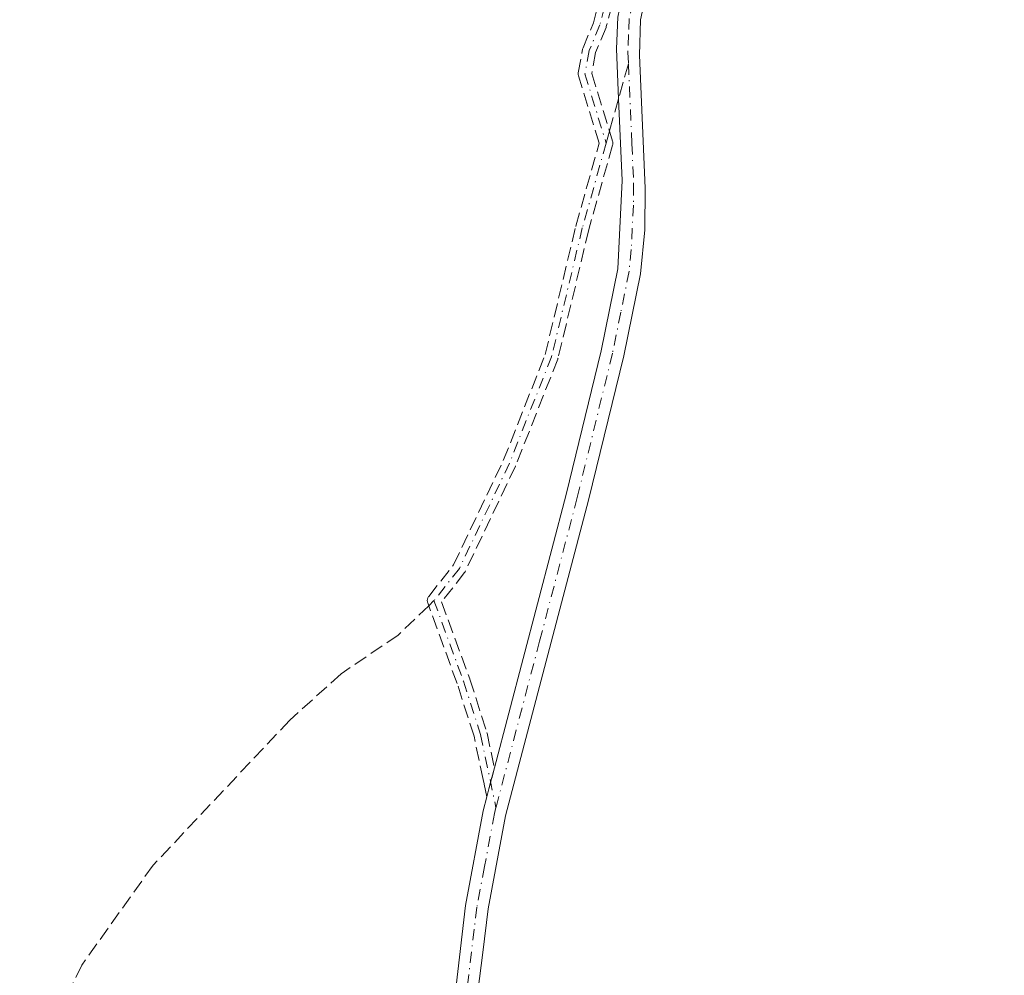
# Model space of a CAD drawing. Units: metres. Extents: x 604419 to 607879, y 4703769 to 4706134.
# Drawn here: x 605771 to 605888, y 4705618 to 4705732 of the extents above; entities that cross this region are included whole.
import ezdxf

# ---------------------------------------------------------------- set-up
doc = ezdxf.new("R2010")
doc.units = ezdxf.units.M
doc.header["$MEASUREMENT"] = 0
doc.linetypes.add('DGN Style 3', pattern=[2.307223458686699, 1.648016756204785, -0.6592067024819142])
doc.linetypes.add('DGN Style 4', pattern=[2.6384748266838614, 1.318413404963828, -0.6592067024819142, 0.001648016756204785, -0.6592067024819142])
for name, color, linetype, lineweight in [('Camino Cxs', 7, 'Continuous', 0), ('Camino eje', 30, 'DGN Style 4', 13), ('Senda', 7, 'DGN Style 3', 0), ('Senda no paivmentada conexión', 7, 'DGN Style 3', 0)]:
    doc.layers.add(name, color=color, linetype=linetype, lineweight=lineweight)

msp = doc.modelspace()

# ---------------------------------------------------------------- linework, layer by layer
at = {"layer": 'Camino Cxs', "color": 7, "linetype": 'Continuous', "lineweight": 0, "extrusion": (-0.2251351203907498, 0.1414846844041284, 0.9640001357083445), "elevation": 529835.5934206116, "flags": 128}
msp.add_lwpolyline([(-4306552.403713265, -1919100.407019028), (-4306553.34612445, -1919100.715463726), (-4306554.108158126, -1919100.965119914), (-4306555.809102448, -1919101.519836092)], dxfattribs=at)
at = {"layer": 'Camino Cxs', "color": 7, "linetype": 'Continuous', "lineweight": 0}
for points in [[(605888.2067, 4705879.554500001, 469.3285000000033), (605885.0789000001, 4705867.7481, 469.9869000000036), (605881.6923000002, 4705859.599099999, 470.3892000000051), (605879.4801000003, 4705854.530099999, 470.6394), (605878.3300999999, 4705850.7601, 470.0962), (605866.2901, 4705819.300100001, 470.011599999998), (605856.3101000005, 4705794.1801, 470.5001000000047), (605854.5500999996, 4705787.200099999, 469.3280999999988), (605852.1901000004, 4705764.360099999, 470.2216999999946), (605850.8300999999, 4705754.870100001, 469.3123999999953), (605848.8501000004, 4705746.610099999, 469.6270999999979), (605845.7401000002, 4705736.350099999, 470.0608000000066), (605844.8101000005, 4705731.9001, 470.0681000000041), (605844.6601, 4705727.700099999, 470.6731), (605845.3501000004, 4705711.8301, 471.3797999999952), (605845.2901, 4705706.840100001, 470.2578999999969), (605844.7801000001, 4705701.600099999, 469.4599000000017), (605842.7901, 4705691.800100001, 469.1820000000008), (605838.5800999999, 4705674.5701, 469.5360999999976), (605828.7001, 4705636.870100001, 469.386599999998), (605826.6300999997, 4705625.780099999, 469.9312000000064), (605825.9600999998, 4705620.5601, 469.7964999999967), (605821.6001000004, 4705586.4101, 469.6904000000068)], [(605827.3624, 4705642.604699999, 469.139599999995), (605835.9200999998, 4705675.2401, 469.5610000000015), (605840.1101000002, 4705692.4001, 469.1171999999933), (605842.0900999998, 4705702.1801, 469.6594999999944), (605842.6001000004, 4705712.720100001, 469.8752999999998), (605842.1700999998, 4705722.470100001, 469.9349999999977), (605841.9101, 4705728.440099999, 469.5705000000017), (605842.0800999999, 4705732.2401, 469.4317000000011), (605843.0800999999, 4705737.030099999, 469.4094000000041), (605846.2100999998, 4705747.3301, 469.8742000000057), (605848.1401000004, 4705755.390100001, 469.1769000000059), (605849.4600999998, 4705764.6801, 470.199099999998), (605850.9901000002, 4705781.2501, 469.4777999999933), (605851.8501000004, 4705787.720100001, 469.3997999999993), (605853.7001, 4705795.030099999, 470.2076999999991), (605863.7301000003, 4705820.290100001, 469.5185999999958), (605875.7301000003, 4705851.6601, 470.4146000000038), (605876.4932000004, 4705854.156199999, 470.3074000000051)], [(605845.7401000002, 4705736.350099999, 470.0608000000066), (605844.8101000005, 4705731.9001, 470.0681000000041), (605844.6601, 4705727.700099999, 470.6731), (605845.3501000004, 4705711.8301, 471.3797999999952), (605845.2901, 4705706.840100001, 470.2578999999969), (605844.7801000001, 4705701.600099999, 469.4599000000017), (605842.7901, 4705691.800100001, 469.1820000000008), (605838.5800999999, 4705674.5701, 469.5360999999976), (605828.7001, 4705636.870100001, 469.386599999998), (605826.6300999997, 4705625.780099999, 469.9312000000064), (605825.9600999998, 4705620.5601, 469.7964999999967), (605821.6001000004, 4705586.4101, 469.6904000000068)], [(605815.2901, 4705551.840100001, 469.4021999999969), (605823.9200999998, 4705626.190099999, 470.022100000002), (605826.0201000003, 4705637.470100001, 469.5763000000007), (605826.4587000003, 4705639.150599999, 469.4354000000022), (605826.7083000002, 4705640.106799999, 469.3539000000019), (605826.9101, 4705640.880100001, 469.2871000000014), (605827.3624, 4705642.604699999, 469.139599999995), (605835.9200999998, 4705675.2401, 469.5610000000015), (605840.1101000002, 4705692.4001, 469.1171999999933), (605842.0900999998, 4705702.1801, 469.6594999999944), (605842.6001000004, 4705712.720100001, 469.8752999999998), (605842.1700999998, 4705722.470100001, 469.9349999999977), (605841.9101, 4705728.440099999, 469.5705000000017), (605842.0800999999, 4705732.2401, 469.4317000000011)], [(605815.2901, 4705551.840100001, 469.4021999999969), (605823.9200999998, 4705626.190099999, 470.022100000002), (605826.0201000003, 4705637.470100001, 469.5763000000007), (605826.4587000003, 4705639.150599999, 469.4355000000069)]]:
    msp.add_polyline3d(points, dxfattribs=at)
at = {"layer": 'Camino eje', "color": 30, "linetype": 'DGN Style 4', "lineweight": 13}
for points in [[(605878.6599000003, 4705858.005899999, 469.8659000000043), (605870.7301000003, 4705848.4901, 470.3708000000043), (605865.9001000002, 4705840.100099999, 469.9909000000043), (605862.3400999998, 4705834.0001, 470.6950999999972), (605861.5701000001, 4705825.610099999, 470.0586000000039), (605859.7901, 4705820.530099999, 469.4179000000004), (605855.9700999996, 4705810.870100001, 470.2565999999933), (605854.7001, 4705801.970100001, 469.6160999999993), (605851.6501000002, 4705790.530099999, 469.7353000000003), (605847.5800999999, 4705779.090100001, 470.3276999999944), (605843.0000999998, 4705767.6601, 470.3757999999943), (605841.4700999996, 4705756.220100001, 469.7146000000066), (605839.9401000004, 4705743.2501, 471.2829000000056), (605841.2100999998, 4705736.130100001, 469.590200000006), (605839.9401000004, 4705731.300100001, 470.3467999999993), (605838.6700999998, 4705728.2501, 470.5271000000066), (605838.1601, 4705725.460100001, 470.9431999999942), (605840.6901000004, 4705717.1801, 470.2985000000045)], [(605878.6599000003, 4705858.005899999, 469.8659000000043), (605878.1725000005, 4705855.037500001, 470.0243000000046), (605877.5651000004, 4705852.960100001, 469.9152000000031), (605877.0301000001, 4705851.210100001, 469.9040999999997), (605871.0100999996, 4705835.4801, 469.6100000000006), (605865.0100999996, 4705819.795100001, 469.7372000000032), (605860.0201000003, 4705807.235099999, 470.4507000000012), (605855.0050999997, 4705794.6051, 470.2997999999934), (605854.0800999999, 4705790.950099999, 469.7795000000042), (605853.2001, 4705787.460100001, 469.1803000000073), (605852.7701000003, 4705784.225099999, 469.0605000000069), (605851.5900999998, 4705772.8051, 470.0757000000012), (605850.8251, 4705764.520099999, 470.1972999999998), (605850.1651, 4705759.8751, 469.623900000006), (605849.4851000002, 4705755.130100001, 469.2540000000009), (605847.5301000001, 4705746.970100001, 469.562699999995), (605845.9751000004, 4705741.840100001, 470.2127000000037), (605844.4101, 4705736.690099999, 469.7262999999948), (605843.4451000001, 4705732.0701, 469.5715999999957), (605843.3601000002, 4705730.170100001, 469.706600000005), (605843.2851, 4705728.0701, 469.8462), (605843.3459000001, 4705726.672900001, 469.9640000000073)], [(605843.3459000001, 4705726.672900001, 469.9640000000073), (605843.7600999996, 4705717.1501, 470.1686999999947), (605843.9751000004, 4705712.2751, 470.6918000000006), (605843.9451000001, 4705709.780099999, 470.4563999999955), (605843.6901000004, 4705704.5101, 469.8221999999951), (605843.4351000005, 4705701.890100001, 469.5200999999943), (605842.4451000001, 4705697.0001, 469.2724000000017), (605841.4501, 4705692.100099999, 469.1399999999995), (605837.2500999998, 4705674.905099999, 469.151199999993), (605832.7451, 4705657.725099999, 469.7287999999971), (605827.5455, 4705637.880899999, 469.0359999999928)], [(605840.6901000004, 4705717.1801, 470.2985000000045), (605837.8501000004, 4705707.0701, 470.8191999999981), (605834.1801000005, 4705691.700099999, 469.4147999999987), (605829.1501000002, 4705678.970100001, 471.0154000000039), (605823.1801000005, 4705666.4301, 471.4511000000057), (605820.1501000002, 4705662.5801, 470.1515000000073)], [(605820.1501000002, 4705662.5801, 470.1515000000073), (605823.6601, 4705652.960100001, 470.2853000000032), (605825.7001, 4705646.590100001, 469.6891000000033), (605827.5455, 4705637.880899999, 469.0359999999928)], [(605827.5455, 4705637.880899999, 469.0359999999928), (605827.3601000002, 4705637.170100001, 469.0896999999969), (605826.1750999996, 4705630.8201, 469.6282999999967), (605825.2751000002, 4705625.985099999, 469.9765000000043), (605824.9401000004, 4705623.3751, 470.1606999999931), (605823.2833000004, 4705609.101100001, 469.1671000000061)]]:
    msp.add_polyline3d(points, dxfattribs=at)
at = {"layer": 'Senda', "color": 7, "linetype": 'DGN Style 3', "lineweight": 0, "extrusion": (0.01610766200641546, 0.05757124744569531, 0.998211447886786), "elevation": 281142.1081388624, "flags": 128}
msp.add_lwpolyline([(684470.1707802019, -4686504.94738433), (684470.1707802019, -4686500.931135247)], dxfattribs=at)
at = {"layer": 'Senda', "color": 7, "linetype": 'DGN Style 3', "lineweight": 0, "extrusion": (-0.2251351203907498, 0.1414846844041284, 0.9640001357083445), "elevation": 529835.5934206116, "flags": 128}
msp.add_lwpolyline([(-4306552.403713265, -1919100.407019028), (-4306553.34612445, -1919100.715463726), (-4306554.108158126, -1919100.965119914), (-4306555.809102448, -1919101.519836092)], dxfattribs=at)
at = {"layer": 'Senda', "color": 7, "linetype": 'DGN Style 3', "lineweight": 0}
for points in [[(605841.9837999997, 4705735.926700001, 469.4000999999989), (605840.7138, 4705731.096700001, 470.017200000002), (605840.7045999998, 4705731.064300001, 470.0200000000041), (605840.6787, 4705730.9926, 470.0280999999959), (605839.4417000003, 4705728.0218, 470.2810000000027), (605838.9820999998, 4705725.5077, 470.6784000000043), (605841.4551999997, 4705717.413899999, 469.9677999999985), (605841.4742999999, 4705717.3386, 469.9615000000049), (605841.4862000003, 4705717.2598, 469.9584999999934), (605841.4901000002, 4705717.1801, 469.9590000000026), (605841.4862000003, 4705717.100500001, 469.9627999999939), (605841.4742999999, 4705717.021600001, 469.9700000000012), (605841.4603000004, 4705716.9638, 469.9772999999987), (605838.6245999997, 4705706.869000001, 470.6861000000063), (605834.9583000002, 4705691.5143, 469.3438000000024), (605834.9446, 4705691.464299999, 469.3475999999937), (605834.9242000004, 4705691.406099999, 469.3524999999936), (605829.8942, 4705678.676100001, 470.8506999999955), (605829.8872999996, 4705678.659399999, 470.8505000000005), (605829.8723999998, 4705678.6262, 470.8502000000008), (605823.9024, 4705666.086200001, 471.4474999999948), (605823.8597999997, 4705666.008199999, 471.4247999999934), (605823.8087999999, 4705665.9354, 471.4015999999974), (605821.0543999998, 4705662.4356, 470.1132000000071), (605824.4117000002, 4705653.234300001, 470.5206999999937), (605824.4220000004, 4705653.204100001, 470.5182999999961), (605826.4620000003, 4705646.834100001, 469.5492999999988), (605826.4645999996, 4705646.8259, 469.5486999999994), (605826.4828000005, 4705646.755899999, 469.5442999999942), (605827.3624, 4705642.604699999, 469.139599999995), (605826.9101, 4705640.880100001, 469.2871000000014), (605826.7083000002, 4705640.106799999, 469.3539000000019), (605826.4587000003, 4705639.150599999, 469.4354000000022), (605826.1342000002, 4705640.682399999, 469.5820999999996), (605826.1273999996, 4705640.714199999, 469.5852000000014), (605826.0186000001, 4705641.227600001, 469.6349999999948), (605824.9259000003, 4705646.3847, 469.8472000000039), (605822.9030999999, 4705652.7009, 470.0528999999952), (605819.3985000001, 4705662.3062, 470.1039000000019), (605819.3749000002, 4705662.3827, 470.1061999999947), (605819.3591, 4705662.460899999, 470.108699999997), (605819.3510999996, 4705662.540200001, 470.1334999999963), (605819.3510999996, 4705662.619999999, 470.1802000000025), (605819.3591, 4705662.699300001, 470.2263999999996), (605819.3749000002, 4705662.7775, 470.2716999999975), (605819.3984000003, 4705662.853700001, 470.3154000000068), (605819.4293999998, 4705662.927200001, 470.3570000000037), (605819.4675000003, 4705662.997300001, 470.3959999999934), (605819.5124000004, 4705663.063200001, 470.4318000000058), (605819.5214999998, 4705663.074899999, 470.4379999999946), (605822.4961999999, 4705666.854699999, 471.522299999997), (605828.4161, 4705679.2894, 471.2231000000029), (605833.4151999997, 4705691.941199999, 469.4723999999987), (605837.0719999997, 4705707.255899999, 470.9241000000038), (605837.0749000004, 4705707.2675, 470.9239999999991), (605837.0799000004, 4705707.286499999, 470.9236999999994), (605839.8564999999, 4705717.170700001, 470.6520000000019), (605837.3949999996, 4705725.226299999, 471.1993999999977), (605837.3849, 4705725.262700001, 471.1929999999993), (605837.3690999999, 4705725.3409, 471.1793999999937), (605837.3611000003, 4705725.4202, 471.1652999999933), (605837.3611000003, 4705725.5, 471.1508000000031), (605837.3690999999, 4705725.579299999, 471.1358999999939), (605837.3732000003, 4705725.604, 471.1309999999939), (605837.8832, 4705728.393999999, 470.7798000000039), (605837.9029999999, 4705728.4771, 470.7859999999928), (605837.9315999999, 4705728.557600001, 470.7888999999996), (605839.1804000001, 4705731.5568, 470.6882000000041), (605840.3915999997, 4705736.163100001, 469.7918999999966)], [(605826.4587000003, 4705639.150599999, 469.4355000000069), (605826.1342000002, 4705640.682399999, 469.5820999999996), (605826.1273999996, 4705640.714199999, 469.5852000000014), (605826.0186000001, 4705641.227600001, 469.6349999999948), (605824.9259000003, 4705646.3847, 469.8472000000039), (605822.9030999999, 4705652.7009, 470.0528999999952), (605819.3985000001, 4705662.3062, 470.1039000000019), (605819.3749000002, 4705662.3827, 470.1061999999947), (605819.3591, 4705662.460899999, 470.108699999997), (605819.3510999996, 4705662.540200001, 470.1334999999963), (605819.3510999996, 4705662.619999999, 470.1802000000025), (605819.3591, 4705662.699300001, 470.2263999999996), (605819.3749000002, 4705662.7775, 470.2716999999975), (605819.3984000003, 4705662.853700001, 470.3154000000068), (605819.4293999998, 4705662.927200001, 470.3570000000037), (605819.4675000003, 4705662.997300001, 470.3959999999934), (605819.5124000004, 4705663.063200001, 470.4318000000058), (605819.5214999998, 4705663.074899999, 470.4379999999946), (605822.4961999999, 4705666.854699999, 471.522299999997), (605828.4161, 4705679.2894, 471.2231000000029), (605833.4151999997, 4705691.941199999, 469.4723999999987), (605837.0719999997, 4705707.255899999, 470.9241000000038), (605837.0749000004, 4705707.2675, 470.9239999999991), (605837.0799000004, 4705707.286499999, 470.9236999999994), (605839.8564999999, 4705717.170700001, 470.6520000000019), (605837.3949999996, 4705725.226299999, 471.1993999999977), (605837.3849, 4705725.262700001, 471.1929999999993), (605837.3690999999, 4705725.3409, 471.1793999999937), (605837.3611000003, 4705725.4202, 471.1652999999933), (605837.3611000003, 4705725.5, 471.1508000000031), (605837.3690999999, 4705725.579299999, 471.1358999999939), (605837.3732000003, 4705725.604, 471.1309999999939), (605837.8832, 4705728.393999999, 470.7798000000039), (605837.9029999999, 4705728.4771, 470.7859999999928), (605837.9315999999, 4705728.557600001, 470.7888999999996), (605839.1804000001, 4705731.5568, 470.6882000000041), (605840.3915999997, 4705736.163100001, 469.7918999999966)], [(605841.9837999997, 4705735.926700001, 469.4000999999989), (605840.7138, 4705731.096700001, 470.017200000002), (605840.7045999998, 4705731.064300001, 470.0200000000041), (605840.6787, 4705730.9926, 470.0280999999959), (605839.4417000003, 4705728.0218, 470.2810000000027), (605838.9820999998, 4705725.5077, 470.6784000000043), (605841.4551999997, 4705717.413899999, 469.9677999999985), (605841.4742999999, 4705717.3386, 469.9615000000049), (605841.4862000003, 4705717.2598, 469.9584999999934), (605841.4901000002, 4705717.1801, 469.9590000000026), (605841.4862000003, 4705717.100500001, 469.9627999999939), (605841.4742999999, 4705717.021600001, 469.9700000000012), (605841.4603000004, 4705716.9638, 469.9772999999987), (605838.6245999997, 4705706.869000001, 470.6861000000063), (605834.9583000002, 4705691.5143, 469.3438000000024), (605834.9446, 4705691.464299999, 469.3475999999937), (605834.9242000004, 4705691.406099999, 469.3524999999936), (605829.8942, 4705678.676100001, 470.8506999999955), (605829.8872999996, 4705678.659399999, 470.8505000000005), (605829.8723999998, 4705678.6262, 470.8502000000008), (605823.9024, 4705666.086200001, 471.4474999999948), (605823.8597999997, 4705666.008199999, 471.4247999999934), (605823.8087999999, 4705665.9354, 471.4015999999974), (605821.0543999998, 4705662.4356, 470.1132000000071), (605824.4117000002, 4705653.234300001, 470.5206999999937), (605824.4220000004, 4705653.204100001, 470.5182999999961), (605826.4620000003, 4705646.834100001, 469.5492999999988), (605826.4645999996, 4705646.8259, 469.5486999999994), (605826.4828000005, 4705646.755899999, 469.5442999999942), (605827.3624, 4705642.604699999, 469.139599999995)], [(605819.5195000004, 4705661.9746, 470.0966000000044), (605815.8701, 4705658.470100001, 469.8358000000007), (605809.0601000005, 4705653.850099999, 470.1459000000032), (605802.9501, 4705648.3201, 469.4192000000039), (605786.6201, 4705630.9801, 470.6622999999963), (605778.1201, 4705619.0801, 470.6416999999929), (605770.7100999998, 4705603.870100001, 470.1536000000052)]]:
    msp.add_polyline3d(points, dxfattribs=at)
at = {"layer": 'Senda no paivmentada conexión', "color": 7, "linetype": 'DGN Style 3', "lineweight": 0, "extrusion": (-0.001790265004963681, -0.006399154414373428, 0.9999779226432917), "elevation": -30727.33812794056, "flags": 128}
msp.add_lwpolyline([(605843.2163580528, 4705626.390669417), (605842.0405080181, 4705622.187783363)], dxfattribs=at)
at = {"layer": 'Senda no paivmentada conexión', "color": 7, "linetype": 'DGN Style 3', "lineweight": 0, "extrusion": (0.0223231353159082, 0.07980046285740243, 0.9965608680644711), "elevation": 389511.3538344054, "flags": 128}
msp.add_lwpolyline([(684253.9546834279, -4678772.13678144), (684253.9546834277, -4678770.64759366)], dxfattribs=at)
at = {"layer": 'Senda no paivmentada conexión', "color": 7, "linetype": 'DGN Style 3', "lineweight": 0, "extrusion": (-0.04520801213197028, -0.04340858127844519, 0.9980340328418006), "elevation": -231184.8340751302, "flags": 128}
msp.add_lwpolyline([(-2974677.409178595, 3688919.418593904), (-2974677.409178595, 3688918.54263693)], dxfattribs=at)

doc.saveas('drawing.dxf')
